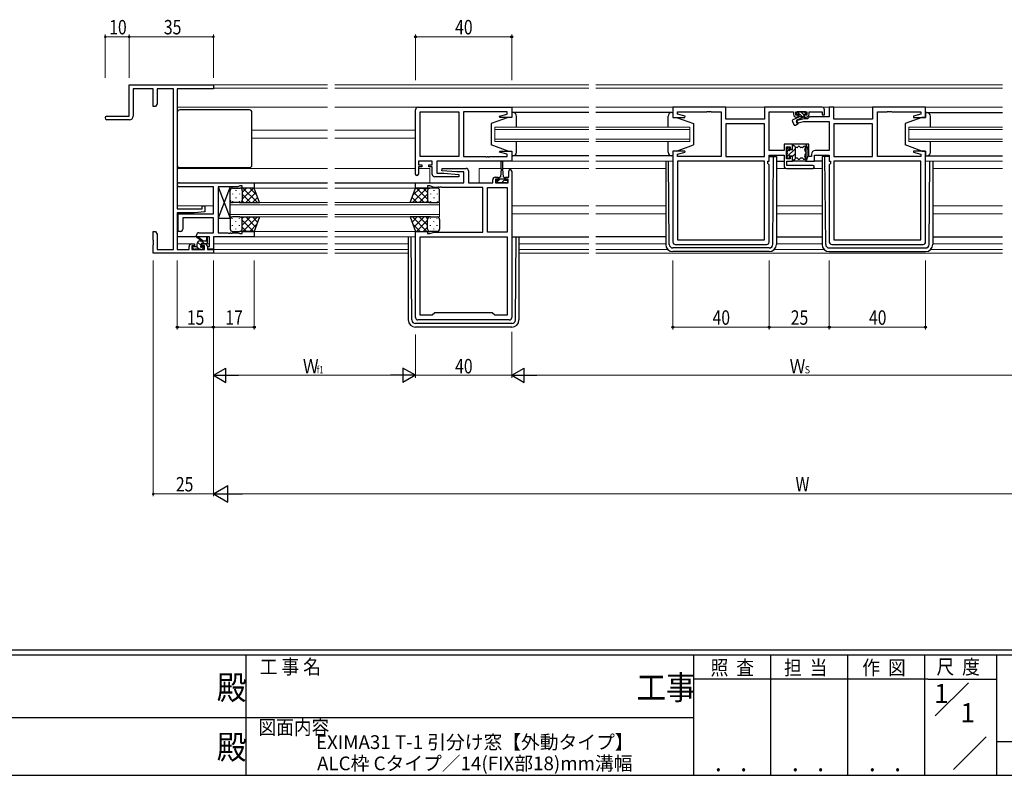
# Model space of a CAD drawing. Extents: x 0 to 1133, y 0 to 806.
# Drawn here: x 460 to 869, y 0 to 314 of the extents above; entities that cross this region are included whole.
import ezdxf
from ezdxf.enums import TextEntityAlignment as Align

# ---------------------------------------------------------------- set-up
doc = ezdxf.new("R2010")
doc.units = 0
doc.layers.add('USER1', color=3, linetype='CONTINUOUS')
doc.layers.add('YKK_ZWAK', color=7, linetype='CONTINUOUS')
for name, color, linetype, lineweight in [('YKK_11', 7, 'CONTINUOUS', 30), ('YKK_12', 2, 'CONTINUOUS', 13), ('YKK_13', 4, 'CONTINUOUS', 30), ('YKK_D', 6, 'CONTINUOUS', 13)]:
    doc.layers.add(name, color=color, linetype=linetype, lineweight=lineweight)
doc.styles.get("Standard").update_dxf_attribs({"font": 'ROMANS.SHX', "bigfont": 'EXTFONT.SHX'})
doc.styles.add('text-b', font='extslim2.shx', dxfattribs={"width": 0.8, "bigfont": 'extfont2.shx'})
doc.styles.add('YKK_OSSTYLE1', font='romans.shx', dxfattribs={"width": 0.9, "bigfont": 'EXTFONT.SHX'})

# ---------------------------------------------------------------- blocks, each defined once
blk = doc.blocks.new('A201')
at = {"layer": 'YKK_ZWAK', "color": 254, "linetype": 'Continuous'}
for p, q in [((571, 35), (21, 35)), ((544, 34), (21, 34)), ((296, 34), (296, 9)), ((389, 34), (389, 9)), ((437, 34), (437, 9)), ((452, 34), (452, 9)), ((452, 16), (524, 16)), ((21, 9), (544, 9))]:
    blk.add_line(p, q, dxfattribs=at)
at = {"layer": 'YKK_ZWAK', "color": 131, "linetype": 'Continuous'}
for p, q in [((405, 34), (405, 9)), ((421, 34), (421, 9)), ((437.7, 29), (389, 29)), ((437.7, 29), (452, 29)), ((439.26, 21.33), (446.19, 28.25)), ((205, 21), (297, 21)), ((297, 21), (389, 21)), ((443.05, 10.18), (449.85, 16.98))]:
    blk.add_line(p, q, dxfattribs=at)
at = {"layer": 'YKK_ZWAK', "color": 131, "linetype": 'Continuous', "style": 'YKK_OSSTYLE1', "width": 0.9}
for s, height, p in [('工 事 名', 3, (298.87, 30.05)), ('照  査', 3, (392.56, 29.87)), ('担  当', 3, (407.82, 29.87)), ('作  図', 3, (424.09, 29.88)), ('尺  度', 3, (439.51, 30.04)), ('図面内容', 3, (298.58, 17.47)), (' ． ．', 3.5, (392.18, 9.75)), (' ． ．', 3.5, (408.18, 9.75)), (' ． ．', 3.5, (424.18, 9.75))]:
    blk.add_text(s, height=height, dxfattribs=at).set_placement(p)
at = {"layer": 'YKK_ZWAK', "color": 254, "linetype": 'Continuous', "style": 'YKK_OSSTYLE1', "width": 0.9}
for s, p in [('殿', (289.94, 24.75)), ('工事', (377.17, 24.75)), ('殿', (289.94, 12.37))]:
    blk.add_text(s, height=5, dxfattribs=at).set_placement(p)

msp = doc.modelspace()

# ---------------------------------------------------------------- linework, layer by layer
at = {"layer": 'YKK_11', "color": 0, "linetype": 'ByBlock', "lineweight": -2}
for p, q in [((505.46, 286.98), (540.46, 286.98)), ((505.46, 273.98), (505.46, 286.98)), ((540.46, 286.98), (540.46, 285.35)), ((507.09, 285.35), (507.09, 273.98)), ((515.46, 285.35), (507.09, 285.35)), ((515.46, 277.98), (515.46, 285.35)), ((517.09, 285.35), (517.09, 279.07)), ((523.83, 285.35), (517.09, 285.35)), ((523.83, 218.61), (523.83, 285.35)), ((540.46, 285.35), (525.46, 285.35)), ((525.46, 285.35), (525.46, 235.48)), ((517.09, 279.07), (516.46, 277.98)), ((516.46, 277.98), (515.46, 277.98)), ((496.21, 273.98), (505.46, 273.98)), ((505.59, 272.48), (496.21, 272.48)), ((525.46, 235.48), (535.76, 235.48)), ((525.46, 233.78), (525.46, 218.61)), ((532.46, 233.78), (525.46, 233.78)), ((536.96, 234.18), (532.46, 233.78)), ((535.76, 236.78), (536.96, 236.78)), ((535.76, 235.48), (535.76, 236.78)), ((536.96, 236.78), (536.96, 234.18)), ((515.46, 225.98), (516.46, 225.98)), ((515.46, 222.44), (515.46, 225.98)), ((516.46, 225.98), (517.09, 224.89)), ((515.58, 222.26), (515.46, 222.44)), ((515.46, 221.53), (515.58, 221.71)), ((515.46, 221.44), (515.46, 221.53)), ((515.58, 221.26), (515.46, 221.44)), ((515.58, 221.71), (515.58, 222.26)), ((515.58, 220.71), (515.58, 221.26)), ((517.09, 224.89), (517.09, 218.61)), ((515.46, 220.53), (515.58, 220.71)), ((515.46, 216.98), (515.46, 220.53)), ((540.46, 216.98), (515.46, 216.98)), ((517.09, 218.61), (523.83, 218.61)), ((525.46, 218.61), (530.36, 218.61)), ((530.36, 218.61), (530.36, 219.88)), ((531.36, 220.88), (532.66, 220.88)), ((531.56, 220.08), (531.56, 218.61)), ((532.66, 220.08), (531.56, 220.08)), ((531.56, 218.61), (536.76, 218.61)), ((532.66, 220.88), (532.66, 220.08)), ((535.66, 220.88), (536.96, 220.88)), ((535.66, 220.08), (535.66, 220.88)), ((536.76, 220.08), (535.66, 220.08)), ((536.76, 218.61), (536.76, 220.08)), ((537.96, 219.88), (537.96, 218.61)), ((537.96, 218.61), (540.46, 218.61)), ((540.46, 218.61), (540.46, 216.98))]:
    msp.add_line(p, q, dxfattribs=at)
at = {"layer": 'YKK_11', "linetype": 'ByBlock', "lineweight": -2, "ltscale": 0.5}
for p, q in [((624.46, 249.88), (624.46, 276.68)), ((625.46, 277.68), (664.46, 277.68)), ((626.39, 257.21), (626.39, 275.75)), ((626.39, 257.21), (626.39, 275.75)), ((626.39, 275.75), (642.46, 275.75)), ((642.46, 275.75), (642.46, 257.21)), ((662.53, 275.75), (644.46, 275.75)), ((644.46, 275.75), (644.46, 257.21)), ((659.43, 274.01), (662.53, 274.84)), ((662.53, 274.84), (662.53, 275.75)), ((664.46, 277.68), (664.46, 273.48)), ((753.46, 277.68), (731.46, 277.68)), ((731.46, 277.68), (731.46, 273.48)), ((733.39, 274.84), (733.39, 275.75)), ((733.39, 275.75), (745.51, 275.75)), ((736.49, 274.01), (733.39, 274.84)), ((745.51, 275.75), (745.69, 275.87)), ((745.69, 275.87), (746.24, 275.87)), ((746.24, 275.87), (746.42, 275.75)), ((746.42, 275.75), (746.51, 275.75)), ((746.51, 275.75), (746.69, 275.87)), ((746.69, 275.87), (747.24, 275.87)), ((747.24, 275.87), (747.42, 275.75)), ((747.42, 275.75), (751.46, 275.75)), ((751.46, 275.75), (751.46, 257.21)), ((753.46, 272.68), (753.46, 277.68)), ((793.46, 277.68), (769.53, 277.68)), ((769.53, 277.68), (769.53, 272.68)), ((771.46, 259.71), (771.46, 275.75)), ((771.46, 275.75), (781.56, 275.75)), ((781.56, 275.75), (781.56, 274.78)), ((782.56, 274.38), (782.56, 275.75)), ((782.56, 275.75), (787.06, 275.75)), ((783.56, 274.38), (782.56, 274.38)), ((783.56, 273.58), (783.56, 274.38)), ((787.06, 274.38), (786.06, 274.38)), ((786.06, 274.38), (786.06, 273.58)), ((787.06, 275.75), (787.06, 274.38)), ((788.06, 274.78), (788.06, 275.75)), ((788.06, 275.75), (793.46, 275.75)), ((793.46, 275.75), (793.46, 274.58)), ((793.46, 274.58), (794.46, 274.58)), ((794.46, 274.58), (794.46, 276.68)), ((798.39, 277.68), (796.46, 277.68)), ((796.46, 277.68), (796.46, 273.71)), ((798.39, 272.68), (798.39, 277.68)), ((836.46, 277.68), (814.46, 277.68)), ((814.46, 277.68), (814.46, 272.68)), ((816.46, 257.21), (816.46, 275.75)), ((816.46, 275.75), (820.51, 275.75)), ((820.51, 275.75), (820.69, 275.87)), ((820.69, 275.87), (821.24, 275.87)), ((821.24, 275.87), (821.42, 275.75)), ((821.42, 275.75), (821.51, 275.75)), ((821.51, 275.75), (821.69, 275.87)), ((821.69, 275.87), (822.24, 275.87)), ((822.24, 275.87), (822.42, 275.75)), ((822.42, 275.75), (834.53, 275.75)), ((834.53, 274.84), (831.43, 274.01)), ((834.53, 275.75), (834.53, 274.84)), ((836.46, 273.48), (836.46, 277.68)), ((659.5, 273.48), (659.43, 274.01)), ((664.46, 273.48), (659.5, 273.48)), ((731.46, 273.48), (736.42, 273.48)), ((736.42, 273.48), (736.49, 274.01)), ((769.53, 272.68), (753.46, 272.68)), ((769.53, 270.75), (753.46, 270.75)), ((769.53, 270.75), (753.46, 270.75)), ((753.46, 270.75), (753.46, 257.21)), ((769.53, 257.21), (769.53, 270.75)), ((785.97, 272.88), (782.73, 272.02)), ((782.73, 272.02), (782.99, 271.05)), ((782.76, 273.58), (783.56, 273.58)), ((782.99, 271.05), (785.73, 271.78)), ((785.73, 271.78), (796.46, 271.78)), ((787.46, 272.88), (785.97, 272.88)), ((786.06, 273.58), (786.86, 273.58)), ((788.29, 273.71), (787.46, 272.88)), ((796.46, 273.71), (788.29, 273.71)), ((796.46, 271.78), (796.46, 259.71)), ((814.46, 272.68), (798.39, 272.68)), ((814.46, 270.75), (798.39, 270.75)), ((814.46, 270.75), (798.39, 270.75)), ((798.39, 270.75), (798.39, 257.21)), ((814.46, 257.21), (814.46, 270.75)), ((831.43, 274.01), (831.5, 273.48)), ((831.5, 273.48), (836.46, 273.48)), ((781.16, 262.28), (777.66, 262.28)), ((777.66, 262.28), (777.66, 259.71)), ((781.16, 260.28), (781.16, 262.28)), ((787.96, 262.28), (786.76, 262.28)), ((786.76, 262.28), (786.76, 255.28)), ((787.96, 257.28), (787.96, 262.28)), ((659.43, 258.96), (659.5, 259.48)), ((662.53, 258.13), (659.43, 258.96)), ((659.5, 259.48), (664.46, 259.48)), ((662.53, 257.21), (662.53, 258.13)), ((664.46, 259.48), (664.46, 255.28)), ((736.42, 259.48), (731.46, 259.48)), ((731.46, 259.48), (731.46, 221.68)), ((733.39, 258.13), (736.49, 258.96)), ((733.39, 257.21), (733.39, 258.13)), ((736.49, 258.96), (736.42, 259.48)), ((777.66, 259.71), (771.46, 259.71)), ((778.66, 256.28), (778.66, 261.28)), ((778.66, 261.28), (780.16, 261.28)), ((780.16, 261.28), (780.16, 260.28)), ((780.16, 260.28), (781.16, 260.28)), ((789.06, 258.21), (789.06, 257.28)), ((796.46, 259.71), (790.56, 259.71)), ((831.5, 259.48), (831.43, 258.96)), ((831.43, 258.96), (834.53, 258.13)), ((836.46, 259.48), (831.5, 259.48)), ((834.53, 258.13), (834.53, 257.21)), ((836.46, 221.68), (836.46, 259.48)), ((631.46, 255.28), (625.66, 255.28)), ((625.66, 255.28), (625.66, 253.78)), ((625.66, 253.78), (627.06, 253.78)), ((642.46, 257.21), (626.39, 257.21)), ((627.06, 253.78), (627.06, 252.98)), ((630.06, 252.98), (630.06, 253.78)), ((630.06, 253.78), (631.46, 253.78)), ((631.46, 253.78), (631.46, 255.28)), ((664.46, 255.28), (633.39, 255.28)), ((633.39, 255.28), (633.39, 250.28)), ((644.46, 257.21), (653.51, 257.21)), ((653.51, 257.21), (653.69, 257.09)), ((653.69, 257.09), (654.24, 257.09)), ((654.24, 257.09), (654.42, 257.21)), ((654.42, 257.21), (654.51, 257.21)), ((654.51, 257.21), (654.69, 257.09)), ((654.69, 257.09), (655.24, 257.09)), ((655.24, 257.09), (655.42, 257.21)), ((655.42, 257.21), (662.53, 257.21)), ((751.46, 257.21), (733.39, 257.21)), ((769.53, 255.28), (733.39, 255.28)), ((769.53, 255.28), (733.39, 255.28)), ((733.39, 255.28), (733.39, 222.61)), ((753.46, 257.21), (769.53, 257.21)), ((769.53, 222.61), (769.53, 255.28)), ((770.93, 254.28), (770.93, 255.28)), ((770.93, 255.28), (771.46, 255.28)), ((771.46, 253.75), (770.93, 254.28)), ((771.46, 255.28), (771.46, 257.78)), ((771.46, 257.78), (777.66, 257.78)), ((771.46, 221.68), (771.46, 253.75)), ((777.66, 257.78), (777.66, 253.28)), ((780.16, 256.28), (778.66, 256.28)), ((778.86, 253.48), (778.86, 255.28)), ((778.86, 255.28), (781.16, 255.28)), ((781.16, 257.28), (780.16, 257.28)), ((780.16, 257.28), (780.16, 256.28)), ((781.16, 255.28), (781.16, 257.28)), ((786.76, 255.28), (790.26, 255.28)), ((789.06, 257.28), (787.96, 257.28)), ((790.26, 255.28), (790.26, 257.78)), ((790.26, 257.78), (796.46, 257.78)), ((796.46, 257.78), (796.46, 255.28)), ((796.46, 255.28), (796.99, 255.28)), ((796.99, 254.28), (796.46, 253.75)), ((796.46, 253.75), (796.46, 221.68)), ((796.99, 255.28), (796.99, 254.28)), ((798.39, 257.21), (814.46, 257.21)), ((834.53, 255.28), (798.39, 255.28)), ((834.53, 255.28), (798.39, 255.28)), ((798.39, 255.28), (798.39, 222.61)), ((834.53, 257.21), (816.46, 257.21)), ((834.53, 222.61), (834.53, 255.28)), ((627.06, 252.98), (625.66, 252.98)), ((625.66, 252.98), (625.66, 249.88)), ((631.46, 252.98), (630.06, 252.98)), ((631.46, 249.78), (631.46, 252.98)), ((633.39, 250.28), (636.27, 250.28)), ((635.44, 251.33), (635.49, 252.28)), ((641.66, 250.78), (635.44, 251.33)), ((635.49, 252.28), (645.46, 252.28)), ((636.27, 250.28), (642.48, 249.74)), ((644.53, 250.78), (641.66, 250.78)), ((642.48, 249.74), (642.44, 248.78)), ((644.53, 246.28), (644.53, 250.78)), ((646.46, 251.28), (646.46, 246.28)), ((663.26, 248.58), (663.26, 251.18)), ((664.46, 251.18), (664.46, 190.28)), ((778.66, 252.28), (789.66, 252.28)), ((789.66, 253.48), (778.86, 253.48)), ((526.28, 246.28), (557.46, 246.28)), ((557.46, 246.28), (557.46, 244.08)), ((624.46, 244.08), (624.46, 246.28)), ((624.46, 246.28), (644.53, 246.28)), ((642.44, 248.78), (632.46, 248.78)), ((646.46, 246.28), (656.56, 246.28)), ((656.56, 246.28), (656.56, 247.58)), ((657.56, 248.58), (658.86, 248.58)), ((658.86, 247.78), (657.76, 247.78)), ((657.76, 247.78), (657.76, 246.28)), ((657.76, 246.28), (662.96, 246.28)), ((658.86, 248.58), (658.86, 247.78)), ((661.86, 247.78), (661.86, 248.58)), ((661.86, 248.58), (663.26, 248.58)), ((662.96, 247.78), (661.86, 247.78)), ((662.96, 246.28), (662.96, 247.78)), ((540.46, 244.65), (526.28, 244.65)), ((540.46, 233.38), (540.46, 244.65)), ((550.56, 244.65), (542.46, 244.65)), ((542.46, 244.65), (542.46, 225.51)), ((551.46, 244.98), (550.56, 244.65)), ((552.46, 244.98), (551.46, 244.98)), ((552.46, 244.08), (552.46, 244.98)), ((557.46, 244.08), (552.46, 244.08)), ((629.46, 244.08), (624.46, 244.08)), ((630.46, 244.98), (629.46, 244.98)), ((629.46, 244.98), (629.46, 244.08)), ((632.2, 244.35), (630.46, 244.98)), ((633.51, 244.35), (632.2, 244.35)), ((633.69, 244.47), (633.51, 244.35)), ((634.24, 244.47), (633.69, 244.47)), ((634.42, 244.35), (634.24, 244.47)), ((634.51, 244.35), (634.42, 244.35)), ((634.69, 244.47), (634.51, 244.35)), ((635.24, 244.47), (634.69, 244.47)), ((635.42, 244.35), (635.24, 244.47)), ((652.46, 244.35), (635.42, 244.35)), ((652.46, 225.81), (652.46, 244.35)), ((654.46, 225.81), (654.46, 244.35)), ((654.46, 244.35), (662.53, 244.35)), ((662.53, 244.35), (662.53, 225.81)), ((662.53, 244.35), (662.53, 225.81)), ((525.76, 230.04), (525.76, 233.38)), ((525.76, 233.38), (540.46, 233.38)), ((525.88, 229.86), (525.76, 230.04)), ((525.76, 229.13), (525.88, 229.31)), ((525.88, 229.31), (525.88, 229.86)), ((540.46, 231.75), (527.76, 231.75)), ((527.76, 231.75), (527.76, 227.08)), ((540.46, 225.51), (540.46, 231.75)), ((525.76, 226.08), (525.76, 229.13)), ((526.76, 226.08), (525.76, 226.08)), ((534.46, 225.51), (540.46, 225.51)), ((542.46, 225.51), (546.51, 225.51)), ((546.51, 225.51), (546.69, 225.39)), ((546.69, 225.39), (547.24, 225.39)), ((547.24, 225.39), (547.42, 225.51)), ((547.42, 225.51), (547.51, 225.51)), ((547.51, 225.51), (547.69, 225.39)), ((547.69, 225.39), (548.24, 225.39)), ((548.24, 225.39), (548.42, 225.51)), ((548.42, 225.51), (550.56, 225.51)), ((550.56, 225.51), (551.46, 225.18)), ((551.46, 225.18), (552.46, 225.18)), ((552.46, 225.18), (552.46, 226.08)), ((552.46, 226.08), (557.46, 226.08)), ((557.46, 226.08), (557.46, 223.88)), ((624.46, 190.28), (624.46, 226.08)), ((624.46, 226.08), (629.46, 226.08)), ((629.46, 226.08), (629.46, 225.18)), ((629.46, 225.18), (630.46, 225.18)), ((630.46, 225.18), (632.2, 225.81)), ((632.2, 225.81), (652.46, 225.81)), ((662.53, 225.81), (654.46, 225.81)), ((533.46, 223.88), (533.46, 224.51)), ((538.83, 223.88), (533.46, 223.88)), ((538.83, 219.88), (538.83, 223.88)), ((557.46, 223.88), (540.46, 223.88)), ((540.46, 223.88), (540.46, 218.68)), ((626.39, 223.88), (662.53, 223.88)), ((626.39, 223.88), (662.53, 223.88)), ((626.39, 191.21), (626.39, 223.88)), ((662.53, 223.88), (662.53, 191.21)), ((733.39, 222.61), (769.53, 222.61)), ((798.39, 222.61), (834.53, 222.61)), ((538.56, 219.88), (538.83, 219.88)), ((540.46, 218.68), (538.56, 218.68)), ((732.46, 220.68), (770.46, 220.68)), ((797.46, 220.68), (835.46, 220.68)), ((663.46, 189.28), (625.46, 189.28)), ((631.46, 191.21), (626.39, 191.21)), ((632.53, 192.28), (631.46, 191.21)), ((656.39, 192.28), (632.53, 192.28)), ((657.46, 191.21), (656.39, 192.28)), ((662.53, 191.21), (657.46, 191.21))]:
    msp.add_line(p, q, dxfattribs=at)
for centre, radius, start, end in [((625.46, 276.68), 1, 90, 180), ((782.76, 274.78), 1.2, 180, 270), ((786.86, 274.78), 1.2, 270, 360), ((793.46, 276.68), 1, 0, 90), ((790.56, 258.21), 1.5, 90, 180), ((625.06, 249.88), 0.6, 180, 0), ((632.46, 249.78), 1, 180, 270), ((645.46, 251.28), 1, 0, 90), ((663.86, 251.18), 0.6, 360, 180), ((778.66, 253.28), 1, 180, 270), ((789.66, 252.88), 0.6, 270, 90), ((526.28, 245.47), 0.815, 90, 270), ((657.56, 247.58), 1, 90, 180), ((526.76, 227.08), 1, 270, 360), ((534.46, 224.51), 1, 90, 180), ((732.46, 221.68), 1, 180, 270), ((770.46, 221.68), 1, 270, 360), ((797.46, 221.68), 1, 180, 270), ((835.46, 221.68), 1, 270, 360), ((538.56, 219.28), 0.6, 90, 270), ((625.46, 190.28), 1, 180, 270), ((663.46, 190.28), 1, 270, 360)]:
    msp.add_arc(centre, radius, start, end, dxfattribs=at)
at = {"layer": 'YKK_11', "color": 0, "linetype": 'ByBlock', "lineweight": -2}
for centre, radius, start, end in [((496.21, 273.23), 0.75, 90, 270), ((505.59, 273.98), 1.5, 270, 360), ((531.36, 219.88), 1, 90, 180), ((536.96, 219.88), 1, 0, 90)]:
    msp.add_arc(centre, radius, start, end, dxfattribs=at)
at = {"layer": 'YKK_12'}
for p, q in [((540.16, 286.98), (587.96, 286.98)), ((696.46, 286.98), (590.96, 286.98)), ((868.46, 286.98), (699.46, 286.98)), ((540.46, 285.58), (587.96, 285.58)), ((696.46, 285.58), (590.96, 285.58)), ((868.46, 285.58), (699.46, 285.58)), ((525.46, 277.68), (587.96, 277.68)), ((625.46, 277.68), (590.96, 277.68)), ((663.96, 277.68), (696.46, 277.68)), ((737.46, 277.68), (699.46, 277.68)), ((815.46, 277.68), (752.46, 277.68)), ((783.96, 277.68), (776.39, 277.68)), ((783.96, 277.68), (791.54, 277.68)), ((835.96, 277.68), (868.46, 277.68)), ((556.46, 268.18), (587.96, 268.18)), ((624.46, 268.18), (590.96, 268.18)), ((556.46, 264.78), (587.96, 264.78)), ((624.46, 264.78), (590.96, 264.78)), ((663.96, 255.28), (696.46, 255.28)), ((731.46, 255.28), (699.46, 255.28)), ((836.46, 255.28), (868.46, 255.28)), ((525.46, 252.28), (587.96, 252.28)), ((624.46, 252.28), (590.96, 252.28)), ((630.46, 252.28), (625.66, 252.28)), ((630.46, 252.28), (630.46, 246.28)), ((660.11, 252.28), (650.96, 252.28)), ((650.96, 252.28), (650.96, 246.28)), ((660.61, 252.28), (696.46, 252.28)), ((728.46, 252.28), (699.46, 252.28)), ((793.46, 252.28), (774.46, 252.28)), ((839.46, 252.28), (868.46, 252.28)), ((556.96, 246.28), (587.96, 246.28)), ((557.46, 246.08), (587.96, 246.08)), ((624.76, 246.28), (590.96, 246.28)), ((624.48, 246.08), (590.96, 246.08)), ((556.96, 244.08), (587.96, 244.08)), ((624.96, 244.08), (590.96, 244.08)), ((540.46, 236.78), (525.46, 236.78)), ((540.16, 233.38), (525.46, 233.38)), ((664.46, 236.78), (696.46, 236.78)), ((664.46, 233.38), (696.46, 233.38)), ((728.46, 236.78), (699.46, 236.78)), ((728.46, 233.38), (699.46, 233.38)), ((774.46, 236.78), (793.46, 236.78)), ((774.46, 233.38), (793.46, 233.38)), ((839.46, 236.78), (868.46, 236.78)), ((839.46, 233.38), (868.46, 233.38)), ((556.96, 226.08), (587.96, 226.08)), ((624.96, 226.08), (590.96, 226.08)), ((557.46, 223.88), (587.96, 223.88)), ((624.46, 223.88), (590.96, 223.88)), ((531.36, 220.88), (525.46, 220.88)), ((538.83, 220.88), (536.96, 220.88)), ((540.16, 218.61), (587.96, 218.61)), ((540.16, 216.98), (587.96, 216.98)), ((540.46, 220.88), (587.96, 220.88)), ((621.46, 220.88), (590.96, 220.88)), ((621.46, 218.61), (590.96, 218.61)), ((621.46, 216.98), (590.96, 216.98)), ((667.46, 220.88), (696.46, 220.88)), ((667.46, 218.61), (696.46, 218.61)), ((667.46, 216.98), (696.46, 216.98)), ((728.46, 220.88), (699.46, 220.88)), ((729.3, 218.61), (699.46, 218.61)), ((868.46, 216.98), (699.46, 216.98)), ((773.63, 218.61), (794.3, 218.61)), ((774.46, 220.88), (793.46, 220.88)), ((838.63, 218.61), (868.46, 218.61)), ((839.46, 220.88), (868.46, 220.88))]:
    msp.add_line(p, q, dxfattribs=at)
at = {"layer": 'YKK_12', "linetype": 'Continuous'}
for p, q in [((657.46, 263.48), (657.46, 269.48)), ((657.46, 269.48), (696.46, 269.48)), ((657.46, 268.48), (696.46, 268.48)), ((738.46, 269.48), (699.46, 269.48)), ((738.46, 268.48), (699.46, 268.48)), ((738.46, 269.48), (738.46, 263.48)), ((829.46, 263.48), (829.46, 269.48)), ((829.46, 269.48), (868.46, 269.48)), ((829.46, 268.48), (868.46, 268.48)), ((657.46, 264.48), (696.46, 264.48)), ((657.46, 263.48), (696.46, 263.48)), ((738.46, 264.48), (699.46, 264.48)), ((738.46, 263.48), (699.46, 263.48)), ((829.46, 264.48), (868.46, 264.48)), ((829.46, 263.48), (868.46, 263.48)), ((547.46, 232.08), (547.46, 238.08)), ((547.46, 238.08), (587.96, 238.08)), ((634.46, 238.08), (590.96, 238.08)), ((634.46, 238.08), (634.46, 232.08)), ((547.46, 237.08), (587.96, 237.08)), ((634.46, 237.08), (590.96, 237.08)), ((547.46, 233.08), (587.96, 233.08)), ((547.46, 232.08), (587.96, 232.08)), ((634.46, 233.08), (590.96, 233.08)), ((634.46, 232.08), (590.96, 232.08))]:
    msp.add_line(p, q, dxfattribs=at)
at = {"layer": 'YKK_13', "ltscale": 1.5}
for p, q in [((525.46, 275.57), (525.46, 253.59)), ((555.46, 276.57), (526.46, 276.57)), ((556.46, 253.59), (556.46, 275.57)), ((526.46, 252.59), (555.46, 252.59)), ((547.47, 239.08), (547.47, 243.08)), ((548.42, 241.75), (548.42, 241.55)), ((548.47, 244.08), (551.47, 244.08)), ((549.83, 243.16), (549.83, 242.96)), ((551.25, 241.75), (551.25, 241.55)), ((557.47, 244.08), (551.47, 244.08)), ((552.47, 239.46), (557.09, 244.08)), ((552.47, 242.29), (554.26, 244.08)), ((552.47, 243.08), (552.47, 239.48)), ((552.47, 242.68), (552.47, 239.08)), ((552.47, 241.52), (555.91, 238.08)), ((552.74, 244.08), (558.74, 238.08)), ((553.92, 238.08), (558.11, 242.28)), ((555.56, 244.08), (558.53, 241.12)), ((559.61, 238.08), (557.47, 244.08)), ((622.32, 238.08), (624.46, 244.08)), ((629.19, 244.08), (623.19, 238.08)), ((626.36, 244.08), (623.4, 241.12)), ((628.01, 238.08), (623.82, 242.28)), ((624.46, 244.08), (630.46, 244.08)), ((629.46, 239.46), (624.84, 244.08)), ((629.46, 241.52), (626.02, 238.08)), ((629.46, 242.29), (627.67, 244.08)), ((629.46, 243.08), (629.46, 239.48)), ((629.46, 242.68), (629.46, 239.08)), ((633.46, 244.08), (630.46, 244.08)), ((630.68, 241.75), (630.68, 241.55)), ((632.1, 243.16), (632.1, 242.96)), ((633.51, 241.75), (633.51, 241.55)), ((634.46, 239.08), (634.46, 243.08)), ((548.42, 238.72), (548.42, 238.52)), ((551.47, 238.08), (548.47, 238.08)), ((549.83, 240.13), (549.83, 239.93)), ((551.25, 238.72), (551.25, 238.52)), ((551.25, 238.08), (559.61, 238.08)), ((552.41, 238.75), (553.08, 238.08)), ((556.74, 238.08), (558.86, 240.19)), ((630.68, 238.08), (622.32, 238.08)), ((625.18, 238.08), (623.07, 240.19)), ((629.52, 238.75), (628.85, 238.08)), ((630.46, 238.08), (633.46, 238.08)), ((630.68, 238.72), (630.68, 238.52)), ((632.1, 240.13), (632.1, 239.93)), ((633.51, 238.72), (633.51, 238.52)), ((547.47, 231.08), (547.47, 227.08)), ((548.42, 231.45), (548.42, 231.65)), ((551.47, 232.08), (548.47, 232.08)), ((549.83, 230.03), (549.83, 230.23)), ((551.25, 232.08), (559.61, 232.08)), ((551.25, 231.45), (551.25, 231.65)), ((552.41, 231.42), (553.08, 232.08)), ((552.47, 228.64), (555.91, 232.08)), ((552.47, 227.48), (552.47, 231.08)), ((552.47, 230.7), (557.09, 226.08)), ((552.47, 227.08), (552.47, 230.68)), ((552.74, 226.08), (558.74, 232.08)), ((553.92, 232.08), (558.11, 227.89)), ((556.74, 232.08), (558.86, 229.97)), ((559.61, 232.08), (557.47, 226.08)), ((630.68, 232.08), (622.32, 232.08)), ((622.32, 232.08), (624.46, 226.08)), ((625.18, 232.08), (623.07, 229.97)), ((629.19, 226.08), (623.19, 232.08)), ((628.01, 232.08), (623.82, 227.89)), ((629.46, 230.7), (624.84, 226.08)), ((629.46, 228.64), (626.02, 232.08)), ((629.52, 231.42), (628.85, 232.08)), ((629.46, 227.48), (629.46, 231.08)), ((629.46, 227.08), (629.46, 230.68)), ((630.46, 232.08), (633.46, 232.08)), ((630.68, 231.45), (630.68, 231.65)), ((632.1, 230.03), (632.1, 230.23)), ((633.51, 231.45), (633.51, 231.65)), ((634.46, 231.08), (634.46, 227.08)), ((548.42, 228.42), (548.42, 228.62)), ((548.47, 226.08), (551.47, 226.08)), ((549.83, 227), (549.83, 227.2)), ((551.25, 228.42), (551.25, 228.62)), ((557.47, 226.08), (551.47, 226.08)), ((552.47, 227.87), (554.26, 226.08)), ((555.56, 226.08), (558.53, 229.04)), ((626.36, 226.08), (623.4, 229.04)), ((624.46, 226.08), (630.46, 226.08)), ((629.46, 227.88), (627.67, 226.08)), ((633.46, 226.08), (630.46, 226.08)), ((630.68, 228.42), (630.68, 228.62)), ((632.1, 227), (632.1, 227.2)), ((633.51, 228.42), (633.51, 228.62))]:
    msp.add_line(p, q, dxfattribs=at)
at = {"layer": 'YKK_13'}
for p, q in [((696.46, 275.48), (664.46, 275.48)), ((664.96, 275.48), (664.46, 275.48)), ((664.46, 275.48), (664.46, 273.48)), ((730.96, 275.48), (699.46, 275.48)), ((730.96, 275.48), (731.46, 275.48)), ((731.46, 275.48), (731.46, 273.48)), ((782.76, 275.48), (782.76, 275.08)), ((786.56, 275.78), (783.06, 275.78)), ((783.06, 274.78), (783.76, 274.78)), ((783.15, 275.78), (785.15, 273.78)), ((783.76, 274.78), (783.76, 273.78)), ((784.57, 275.78), (785.86, 274.49)), ((785.86, 274.78), (785.86, 273.68)), ((785.86, 274.78), (786.56, 274.78)), ((785.98, 275.78), (786.83, 274.94)), ((786.86, 275.08), (786.86, 275.48)), ((836.96, 275.48), (836.46, 275.48)), ((836.46, 275.48), (836.46, 273.48)), ((836.96, 275.48), (868.46, 275.48)), ((662.96, 273.48), (655.96, 270.88)), ((655.96, 270.88), (655.96, 262.08)), ((664.46, 273.48), (662.96, 273.48)), ((666.46, 269.48), (666.46, 273.98)), ((729.46, 269.48), (729.46, 273.98)), ((731.46, 273.48), (732.96, 273.48)), ((732.96, 273.48), (739.96, 270.88)), ((739.96, 270.88), (739.96, 262.08)), ((781.11, 271.79), (781.73, 270.47)), ((783.49, 273.46), (781.35, 272.46)), ((782.43, 270.25), (783.52, 270.88)), ((782.86, 272.28), (785.86, 273.68)), ((782.86, 272.28), (783.52, 270.88)), ((783.76, 273.78), (785.86, 273.78)), ((834.96, 273.48), (827.96, 270.88)), ((827.96, 270.88), (827.96, 262.08)), ((836.46, 273.48), (834.96, 273.48)), ((838.46, 269.48), (838.46, 273.98)), ((662.96, 259.48), (655.96, 262.08)), ((666.46, 258.98), (666.46, 263.48)), ((729.46, 258.98), (729.46, 263.48)), ((732.96, 259.48), (739.96, 262.08)), ((781.16, 260.03), (781.16, 261.98)), ((786.46, 262.28), (781.46, 262.28)), ((834.96, 259.48), (827.96, 262.08)), ((838.46, 258.98), (838.46, 263.48)), ((662.96, 259.48), (664.46, 259.48)), ((664.46, 259.48), (664.46, 257.48)), ((732.96, 259.48), (731.46, 259.48)), ((731.46, 259.48), (731.46, 257.48)), ((778.86, 260.28), (778.86, 259.18)), ((778.86, 258.38), (778.86, 256.88)), ((779.35, 260.9), (778.95, 260.5)), ((779.86, 260.68), (779.86, 260.55)), ((781.16, 260.03), (780.38, 260.03)), ((781.16, 261.78), (781.56, 261.78)), ((782.36, 256.58), (782.36, 260.98)), ((783.12, 260.98), (782.36, 260.98)), ((785.31, 260.98), (784.61, 260.98)), ((834.96, 259.48), (836.46, 259.48)), ((836.46, 259.48), (836.46, 257.48)), ((660.11, 252.08), (660.11, 255.03)), ((660.61, 255.03), (660.61, 252.08)), ((696.46, 257.48), (664.46, 257.48)), ((664.46, 257.48), (664.96, 257.48)), ((730.96, 257.48), (699.46, 257.48)), ((728.46, 255.28), (728.46, 220.69)), ((729.96, 220.68), (729.67, 255.28)), ((731.46, 257.48), (730.96, 257.48)), ((771.46, 257.19), (774.46, 257.19)), ((772.97, 220.68), (773.26, 257.19)), ((774.46, 257.19), (774.46, 220.69)), ((774.46, 255.28), (777.66, 255.28)), ((779.16, 256.58), (779.56, 256.58)), ((779.86, 256.88), (779.86, 257.23)), ((780.16, 257.53), (781.16, 257.53)), ((781.16, 255.58), (781.16, 257.53)), ((781.16, 255.78), (781.56, 255.78)), ((786.46, 255.28), (781.46, 255.28)), ((783.12, 256.58), (782.36, 256.58)), ((785.31, 256.58), (784.61, 256.58)), ((793.46, 255.28), (789.96, 255.28)), ((793.46, 257.19), (793.46, 220.69)), ((796.46, 257.19), (793.46, 257.19)), ((794.96, 220.68), (794.66, 257.19)), ((836.46, 257.48), (836.96, 257.48)), ((836.96, 257.48), (868.46, 257.48)), ((837.97, 220.68), (838.27, 255.28)), ((839.46, 255.28), (839.46, 220.69)), ((660.11, 252.08), (659.86, 248.58)), ((660.61, 252.08), (660.86, 248.58)), ((658.06, 246.28), (658.06, 247.38)), ((658.06, 247.38), (659.11, 247.38)), ((662.66, 246.28), (658.06, 246.28)), ((659.11, 248.18), (659.11, 247.38)), ((659.11, 247.88), (661.61, 247.88)), ((659.86, 248.58), (659.51, 248.58)), ((661.21, 248.58), (660.86, 248.58)), ((661.61, 247.38), (661.61, 248.18)), ((661.61, 247.38), (662.66, 247.38)), ((662.66, 247.38), (662.66, 246.28)), ((542.46, 244.65), (547.46, 231.65)), ((547.46, 244.65), (542.46, 231.65)), ((547.46, 244.65), (542.46, 244.65)), ((542.46, 244.65), (542.46, 231.65)), ((547.46, 231.65), (547.46, 244.65)), ((542.46, 231.65), (547.46, 231.65)), ((533.04, 223.88), (525.46, 223.88)), ((535.46, 222.11), (533.64, 223.51)), ((533.76, 220.01), (533.76, 221.11)), ((536.06, 222.11), (533.85, 223.8)), ((534.76, 222.11), (537.96, 222.11)), ((535.66, 221.11), (537.66, 221.11)), ((537.66, 223.24), (537.47, 222.11)), ((537.96, 221.41), (537.96, 223.41)), ((621.46, 223.88), (621.46, 189.28)), ((622.95, 189.27), (622.68, 223.88)), ((664.76, 223.88), (664.46, 223.88)), ((664.46, 223.88), (696.46, 223.88)), ((665.98, 189.27), (666.25, 223.88)), ((667.46, 223.88), (667.46, 189.28)), ((728.46, 223.88), (699.46, 223.88)), ((774.46, 223.88), (793.46, 223.88)), ((839.46, 223.88), (868.46, 223.88)), ((531.76, 219.41), (531.76, 218.91)), ((533.46, 219.71), (532.06, 219.71)), ((532.06, 218.61), (532.56, 218.61)), ((532.76, 218.81), (534.86, 218.81)), ((535.06, 218.61), (535.66, 218.61)), ((535.36, 220.17), (535.36, 220.81)), ((536.16, 219.71), (535.83, 219.71)), ((535.88, 218.7), (536.38, 219.2)), ((771.47, 219.19), (731.46, 219.19)), ((771.46, 217.69), (731.46, 217.69)), ((796.46, 219.19), (836.47, 219.19)), ((796.46, 217.69), (836.46, 217.69)), ((664.48, 187.78), (624.45, 187.78)), ((664.46, 186.28), (624.46, 186.28))]:
    msp.add_line(p, q, dxfattribs=at)
at = {"layer": 'YKK_13', "linetype": 'Continuous'}
for p, q in [((778.86, 257.1), (782.36, 260.6)), ((778.86, 259.22), (779.58, 259.94)), ((781.16, 261.52), (781.42, 261.78)), ((781.16, 257.28), (782.36, 258.48)), ((781.84, 255.83), (782.32, 256.31)), ((659.62, 247.88), (658.06, 246.33)), ((660.36, 246.38), (660.26, 246.28)), ((661.61, 247.63), (660.36, 246.38)), ((662.66, 246.44), (662.51, 246.28)), ((535.36, 220.16), (533.9, 221.62)), ((536.65, 221.11), (535.65, 222.11)), ((537.96, 222.05), (537.9, 222.11)), ((532.42, 218.61), (531.76, 219.27)), ((534.46, 218.81), (533.55, 219.73)), ((536.35, 219.17), (535.81, 219.71))]:
    msp.add_line(p, q, dxfattribs=at)
at = {"layer": 'YKK_13', "ltscale": 1.5}
for centre, start, end in [((526.46, 275.57), 90.0051, 180), ((555.46, 275.57), 0, 89.9949), ((526.46, 253.59), 180, 270), ((555.46, 253.59), 270, 0), ((548.47, 243.08), 90, 180), ((551.47, 243.08), 0, 90), ((551.47, 243.08), 0, 90), ((630.46, 243.08), 90, 180), ((630.46, 243.08), 90, 180), ((633.46, 243.08), 360, 90), ((548.47, 239.08), 180, 270), ((551.47, 239.08), 270, 0), ((551.47, 239.08), 270, 0), ((630.46, 239.08), 180, 270), ((630.46, 239.08), 180, 270), ((633.46, 239.08), 270, 360), ((548.47, 231.08), 90, 180), ((551.47, 231.08), 0, 90), ((551.47, 231.08), 0, 90), ((630.46, 231.08), 90, 180), ((630.46, 231.08), 90, 180), ((633.46, 231.08), 360, 90), ((548.47, 227.08), 180, 270), ((551.47, 227.08), 270, 0), ((551.47, 227.08), 270, 0), ((630.46, 227.08), 180, 270), ((630.46, 227.08), 180, 270), ((633.46, 227.08), 270, 360)]:
    msp.add_arc(centre, 1, start, end, dxfattribs=at)
at = {"layer": 'YKK_13'}
for centre, radius, start, end in [((664.96, 273.98), 1.5, 0, 90), ((730.96, 273.98), 1.5, 90, 180), ((783.06, 275.48), 0.3, 90, 180), ((783.06, 275.08), 0.3, 180, 270), ((786.56, 275.48), 0.3, 0, 90), ((786.56, 275.08), 0.3, 270, 0), ((836.96, 273.98), 1.5, 0, 90), ((781.56, 272.01), 0.5, 115.0001, 205), ((782.18, 270.68), 0.5, 205, 300), ((783.28, 273.91), 0.5, 295, 345.3962), ((781.46, 261.98), 0.3, 90, 180), ((786.46, 261.78), 0.5, 26.268, 90), ((780.39, 258.78), 7.28, 333.732, 26.268), ((664.96, 258.98), 1.5, 270, 0), ((730.96, 258.98), 1.5, 180, 270), ((779.16, 260.28), 0.3, 135, 180), ((778.86, 258.78), 0.4, 270, 90), ((779.56, 260.68), 0.3, 0, 135), ((779.86, 260.03), 0.3, 120, 270), ((779.56, 260.55), 0.3, 300, 0), ((779.86, 260.03), 0.3, 270, 330), ((780.38, 259.73), 0.3, 90, 150), ((781.56, 260.98), 0.8, 0, 90), ((783.12, 261.28), 0.3, 270, 337.9757), ((783.86, 260.98), 0.5, 22.0243, 157.9757), ((784.61, 261.28), 0.3, 202.0243, 270), ((785.31, 261.28), 0.3, 270, 337.9757), ((786.05, 260.98), 0.5, 309.7877, 157.9757), ((786.56, 260.37), 0.3, 129.7877, 194.3905), ((780.39, 258.78), 6.08, 6.8281, 14.3905), ((780.39, 258.78), 6.08, 345.6095, 353.1719), ((786.72, 259.54), 0.3, 186.8281, 251.4309), ((786.72, 258.03), 0.3, 108.5691, 173.1719), ((786.46, 258.78), 0.5, 288.5691, 71.4309), ((836.96, 258.98), 1.5, 270, 0), ((660.36, 255.03), 0.25, 0, 180), ((779.16, 256.88), 0.3, 180, 270), ((779.56, 256.88), 0.3, 270, 0), ((780.16, 257.23), 0.3, 90, 180), ((781.46, 255.58), 0.3, 180, 270), ((781.56, 256.58), 0.8, 270, 0), ((783.12, 256.28), 0.3, 22.0243, 90), ((783.86, 256.58), 0.5, 202.0243, 337.9757), ((784.61, 256.28), 0.3, 90, 157.9757), ((785.31, 256.28), 0.3, 22.0243, 90), ((786.05, 256.58), 0.5, 202.0243, 50.2123), ((786.56, 257.2), 0.3, 165.6095, 230.2123), ((786.46, 255.78), 0.5, 270, 333.732), ((659.51, 248.18), 0.4, 90, 180), ((661.21, 248.18), 0.4, 0, 90), ((533.66, 223.71), 0.2, 24.4171, 264.4171), ((534.76, 221.11), 1, 90, 180), ((535.66, 220.81), 0.3, 90, 180), ((537.76, 223.41), 0.2, 360, 240), ((537.66, 221.41), 0.3, 270, 360), ((532.06, 219.41), 0.3, 90, 180), ((532.06, 218.91), 0.3, 180, 270), ((532.56, 218.81), 0.2, 270, 360), ((533.46, 220.01), 0.3, 270, 360), ((535.06, 218.81), 0.2, 180, 270), ((535.36, 219.71), 0.25, 123.0557, 326.9443), ((535.06, 220.17), 0.3, 303.0557, 360), ((535.83, 219.41), 0.3, 90, 146.9443), ((535.66, 218.91), 0.3, 270, 315), ((536.16, 219.41), 0.3, 315, 90), ((731.46, 220.69), 3, 180, 270), ((731.46, 220.69), 1.5, 180.2772, 270), ((771.46, 220.69), 3, 270, 0), ((771.47, 220.69), 1.5, 270, 359.7228), ((796.46, 220.69), 3, 180, 270), ((796.46, 220.69), 1.5, 180.2772, 270), ((836.46, 220.69), 3, 270, 0), ((836.47, 220.69), 1.5, 270, 359.7228), ((624.46, 189.28), 3, 180, 270), ((624.45, 189.28), 1.5, 180.4523, 270), ((664.46, 189.28), 3, 270, 0), ((664.48, 189.28), 1.5, 270, 359.5477)]:
    msp.add_arc(centre, radius, start, end, dxfattribs=at)
at = {"layer": 'YKK_D'}
for p, q in [((495.46, 289.98), (495.46, 307.98)), ((505.46, 306.98), (495.46, 306.98)), ((505.46, 289.98), (505.46, 307.98)), ((505.46, 289.98), (505.46, 307.98)), ((540.46, 306.98), (505.46, 306.98)), ((540.46, 289.98), (540.46, 307.98)), ((624.46, 288.98), (624.46, 307.98)), ((664.46, 306.98), (624.46, 306.98)), ((664.46, 288.98), (664.46, 307.98)), ((515.46, 213.98), (515.46, 115.98)), ((525.46, 213.98), (525.46, 185.28)), ((540.46, 213.98), (540.46, 185.28)), ((540.46, 213.98), (540.46, 185.28)), ((540.46, 213.98), (540.46, 115.98)), ((540.46, 213.98), (540.46, 115.98)), ((557.46, 213.98), (557.46, 185.28)), ((731.46, 213.98), (731.46, 185.28)), ((771.46, 213.98), (771.46, 185.28)), ((771.46, 213.98), (771.46, 185.28)), ((796.46, 213.98), (796.46, 185.28)), ((796.46, 213.98), (796.46, 185.28)), ((836.46, 213.98), (836.46, 185.28)), ((525.46, 186.28), (540.46, 186.28)), ((540.46, 186.28), (557.46, 186.28)), ((664.46, 184.28), (664.46, 165.28)), ((771.46, 186.28), (731.46, 186.28)), ((771.46, 186.28), (796.46, 186.28)), ((796.46, 186.28), (836.46, 186.28)), ((540.46, 183.28), (540.46, 165.28)), ((624.46, 183.28), (624.46, 165.28)), ((624.46, 183.28), (624.46, 165.28)), ((664.46, 183.28), (664.46, 165.28)), ((618.46, 166.28), (546.46, 166.28)), ((664.46, 166.28), (624.46, 166.28)), ((670.46, 166.28), (897.46, 166.28)), ((540.46, 116.98), (515.46, 116.98)), ((547.46, 116.98), (1020.46, 116.98))]:
    msp.add_line(p, q, dxfattribs=at)
at = {"layer": 'YKK_D', "lineweight": -2}
for p, q in [((540.46, 166.28), (545.66, 169.28)), ((545.66, 163.28), (545.66, 169.28)), ((624.46, 166.28), (619.27, 169.28)), ((619.27, 169.28), (619.27, 163.28)), ((664.46, 166.28), (669.66, 169.28)), ((669.66, 163.28), (669.66, 169.28)), ((540.46, 166.28), (545.66, 163.28)), ((540.46, 166.28), (550.86, 166.28)), ((624.46, 166.28), (614.07, 166.28)), ((624.46, 166.28), (619.27, 163.28)), ((664.46, 166.28), (669.66, 163.28)), ((664.46, 166.28), (674.86, 166.28)), ((540.46, 116.98), (546.53, 120.48)), ((546.53, 113.48), (546.53, 120.48)), ((540.46, 116.98), (552.59, 116.98)), ((540.46, 116.98), (546.53, 113.48))]:
    msp.add_line(p, q, dxfattribs=at)
at = {"layer": 'YKK_D', "linetype": 'ByBlock', "const_width": 0.85}
for points in [[(495.57, 306.98, 1), (495.36, 306.98, 1)], [(505.36, 306.98, 1), (505.57, 306.98, 1)], [(505.57, 306.98, 1), (505.36, 306.98, 1)], [(540.36, 306.98, 1), (540.57, 306.98, 1)], [(515.57, 116.98, 1), (515.36, 116.98, 1)]]:
    msp.add_lwpolyline(points, format="xyb", close=True, dxfattribs=at)
at = {"layer": 'YKK_D', "linetype": 'ByBlock', "lineweight": -2}
for centre in [(624.46, 306.98), (664.46, 306.98), (525.46, 186.28), (540.46, 186.28), (540.46, 186.28), (557.46, 186.28), (731.46, 186.28), (771.46, 186.28), (771.46, 186.28), (796.46, 186.28), (796.46, 186.28), (836.46, 186.28)]:
    msp.add_circle(centre, 0.425, dxfattribs=at)

# ---------------------------------------------------------------- block references
at = {"layer": 'YKK_ZWAK', "xscale": 2, "yscale": 2, "zscale": 2}
msp.add_blockref('A201', (-38, -18), dxfattribs=at)

# ---------------------------------------------------------------- texts
at = {"layer": 'USER1', "color": 3}
msp.add_text('1', height=8, dxfattribs=at).set_placement((840, 30))
for s, height, p in [('1', 8, (854, 26)), ('EXIMA31 T-1 引分け窓【外動タイプ】', 5.7143, (649.11, 13.79)), ('ALC枠 Cタイプ／14(FIX部18)mm溝幅', 5.7143, (649.11, 4.96))]:
    msp.add_text(s, height=height, dxfattribs=at).set_placement(p, align=Align.MIDDLE_CENTER)
at = {"layer": 'YKK_D', "width": 0.8}
for s, p in [('10', (497.16, 307.98)), ('35', (519.89, 307.98)), ('25', (524.88, 117.98)), ('W', (782.43, 117.98))]:
    msp.add_text(s, height=6, dxfattribs=at).set_placement(p)
at = {"layer": 'YKK_D', "style": 'text-b', "width": 0.8}
for s, height, p in [('40', 6, (640.94, 307.98)), ('15', 6, (529.44, 187.28)), ('17', 6, (545.44, 187.28)), ('40', 6, (747.94, 187.28)), ('25', 6, (780.44, 187.28)), ('40', 6, (812.94, 187.28)), ('Ｗ', 6, (577.66, 167.08)), ('40', 6, (640.94, 167.08)), ('Ｗ', 6, (779.96, 167.08)), ('f1', 3, (583.42, 167.08)), ('Ｓ', 3, (785.72, 167.08))]:
    msp.add_text(s, height=height, dxfattribs=at).set_placement(p)

doc.saveas('drawing.dxf')
